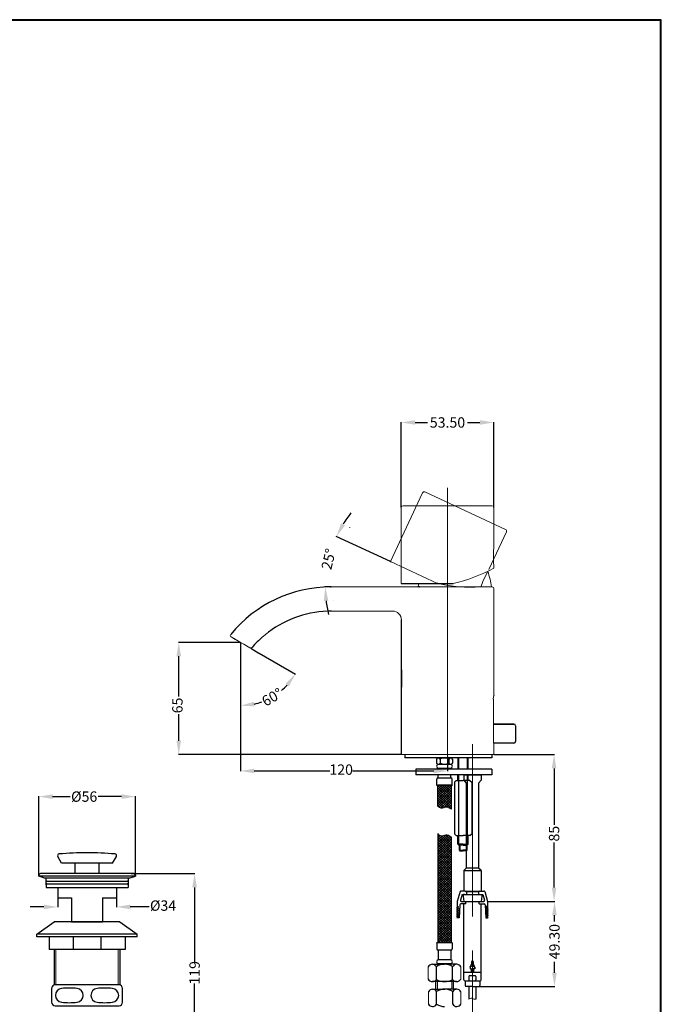
# Model space of a CAD drawing. Units: inches. Extents: x 540 to 2967, y -298 to 563.
# Drawn here: x 2595 to 2967, y -7 to 563 of the extents above; entities that cross this region are included whole.
import ezdxf
from ezdxf.lldxf.tags import DXFTag

# ---------------------------------------------------------------- set-up
doc = ezdxf.new("R2010")
doc.units = ezdxf.units.IN
doc.header["$MEASUREMENT"] = 0
for name, color, linetype, lineweight in [('AM_5', 4, 'Continuous', 13), ('AM_7', 4, 'AM_ISO08W050', 13), ('AM_8', 6, 'Continuous', 13)]:
    doc.layers.add(name, color=color, linetype=linetype, lineweight=lineweight)
doc.layers.add('簽名', color=1, linetype='Continuous')
tags = doc.linetypes.add('AM_ISO08W050', pattern=[18, 12, -1.5, 3, -1.5]).pattern_tags.tags
tags[10:11] = [DXFTag(74, 4), DXFTag(75, 0), DXFTag(340, '0'), DXFTag(46, 1.0), DXFTag(50, 0.0), DXFTag(44, 0.0), DXFTag(45, 0.0)]
tags[8:9] = [DXFTag(74, 4), DXFTag(75, 0), DXFTag(340, '0'), DXFTag(46, 1.0), DXFTag(50, 0.0), DXFTag(44, 0.0), DXFTag(45, 0.0)]
tags[6:7] = [DXFTag(74, 4), DXFTag(75, 0), DXFTag(340, '0'), DXFTag(46, 1.0), DXFTag(50, 0.0), DXFTag(44, 0.0), DXFTag(45, 0.0)]
tags[4:5] = [DXFTag(74, 4), DXFTag(75, 0), DXFTag(340, '0'), DXFTag(46, 1.0), DXFTag(50, 0.0), DXFTag(44, 0.0), DXFTag(45, 0.0)]
tags = doc.linetypes.add('CENTER', pattern=[2, 1.25, -0.25, 0.25, -0.25]).pattern_tags.tags
tags[10:11] = [DXFTag(74, 4), DXFTag(75, 0), DXFTag(340, '0'), DXFTag(46, 1.0), DXFTag(50, 0.0), DXFTag(44, 0.0), DXFTag(45, 0.0)]
tags[8:9] = [DXFTag(74, 4), DXFTag(75, 0), DXFTag(340, '0'), DXFTag(46, 1.0), DXFTag(50, 0.0), DXFTag(44, 0.0), DXFTag(45, 0.0)]
tags[6:7] = [DXFTag(74, 4), DXFTag(75, 0), DXFTag(340, '0'), DXFTag(46, 1.0), DXFTag(50, 0.0), DXFTag(44, 0.0), DXFTag(45, 0.0)]
tags[4:5] = [DXFTag(74, 4), DXFTag(75, 0), DXFTag(340, '0'), DXFTag(46, 1.0), DXFTag(50, 0.0), DXFTag(44, 0.0), DXFTag(45, 0.0)]
tags = doc.linetypes.add('PHANTOM2', pattern=[1.25, 0.625, -0.125, 0.125, -0.125, 0.125, -0.125]).pattern_tags.tags
tags[14:15] = [DXFTag(74, 4), DXFTag(75, 0), DXFTag(340, '0'), DXFTag(46, 1.0), DXFTag(50, 0.0), DXFTag(44, 0.0), DXFTag(45, 0.0)]
tags[12:13] = [DXFTag(74, 4), DXFTag(75, 0), DXFTag(340, '0'), DXFTag(46, 1.0), DXFTag(50, 0.0), DXFTag(44, 0.0), DXFTag(45, 0.0)]
tags[10:11] = [DXFTag(74, 4), DXFTag(75, 0), DXFTag(340, '0'), DXFTag(46, 1.0), DXFTag(50, 0.0), DXFTag(44, 0.0), DXFTag(45, 0.0)]
tags[8:9] = [DXFTag(74, 4), DXFTag(75, 0), DXFTag(340, '0'), DXFTag(46, 1.0), DXFTag(50, 0.0), DXFTag(44, 0.0), DXFTag(45, 0.0)]
tags[6:7] = [DXFTag(74, 4), DXFTag(75, 0), DXFTag(340, '0'), DXFTag(46, 1.0), DXFTag(50, 0.0), DXFTag(44, 0.0), DXFTag(45, 0.0)]
tags[4:5] = [DXFTag(74, 4), DXFTag(75, 0), DXFTag(340, '0'), DXFTag(46, 1.0), DXFTag(50, 0.0), DXFTag(44, 0.0), DXFTag(45, 0.0)]
doc.dimstyles.get("Standard").update_dxf_attribs({"dimtxt": 6, "dimasz": 8, "dimexe": 0.18, "dimexo": 0.0625, "dimgap": 0.09, "dimtad": 0, "dimzin": 0, "dimdsep": 46, "dimtxsty": 'Standard', "dimcen": 0.09, "dimclrt": 1, "dimadec": 0, "dimazin": 0, "dimtfac": 1, "dimtdec": 4, "dimtofl": 0, "dimtmove": 0, "dimatfit": 0, "dimfxl": 0, "dimtolj": 1, "dimtzin": 0, "dimarcsym": 0})

# ---------------------------------------------------------------- blocks, each defined once
blk = doc.blocks.new('*D59')
at = {"layer": 'DEFPOINTS', "linetype": 'ByBlock'}
for p in [(2816.14, 280.84), (2869.64, 280.84)]:
    blk.add_point(p, dxfattribs=at)
at = {"layer": '簽名', "color": 0, "linetype": 'ByBlock', "lineweight": -2}
for p, q in [((2816.14, 280.9), (2816.14, 330.24)), ((2824.14, 330.06), (2831.3, 330.06)), ((2854.48, 330.06), (2861.64, 330.06)), ((2869.64, 280.9), (2869.64, 330.24))]:
    blk.add_line(p, q, dxfattribs=at)
at = {"layer": '簽名', "color": 0, "linetype": 'ByBlock'}
for points in [[(2816.14, 330.06), (2824.14, 328.73), (2824.14, 331.39)], [(2869.64, 330.06), (2861.64, 328.73), (2861.64, 331.39)]]:
    blk.add_solid(points, dxfattribs=at)
at = {"layer": '簽名', "color": 1, "linetype": 'ByBlock', "insert": (2842.89, 330.06), "char_height": 6, "attachment_point": 5}
blk.add_mtext('\\A1;53.50', dxfattribs=at)
blk = doc.blocks.new('*D62')
at = {"layer": 'DEFPOINTS', "linetype": 'ByBlock'}
for p in [(2866.08, 52.83), (2861.08, 3.53)]:
    blk.add_point(p, dxfattribs=at)
at = {"layer": '簽名', "color": 0, "linetype": 'ByBlock', "lineweight": -2}
for p, q in [((2866.15, 52.83), (2904.99, 52.83)), ((2904.81, 41.09), (2904.81, 44.83)), ((2904.81, 11.53), (2904.81, 17.91)), ((2861.15, 3.53), (2904.99, 3.53))]:
    blk.add_line(p, q, dxfattribs=at)
at = {"layer": '簽名', "color": 0, "linetype": 'ByBlock'}
for points in [[(2904.81, 52.83), (2906.14, 44.83), (2903.47, 44.83)], [(2904.81, 3.53), (2906.14, 11.53), (2903.47, 11.53)]]:
    blk.add_solid(points, dxfattribs=at)
at = {"layer": '簽名', "color": 1, "linetype": 'ByBlock', "insert": (2904.81, 29.5), "char_height": 6, "attachment_point": 5, "rotation": 90}
blk.add_mtext('\\A1;49.30', dxfattribs=at)
blk = doc.blocks.new('*D65')
at = {"layer": 'DEFPOINTS', "linetype": 'ByBlock'}
for p in [(2723.09, 202.34), (2723.09, 196.26), (2729, 199.34), (2733.77, 196.59)]:
    blk.add_point(p, dxfattribs=at)
at = {"layer": '簽名', "color": 0, "linetype": 'ByBlock', "lineweight": -2}
for p, q in [((2723.09, 196.2), (2723.09, 165.96)), ((2733.82, 196.55), (2754.95, 184.36))]:
    blk.add_line(p, q, dxfattribs=at)
for start, end in [(310.371, 317.4536), (282.5464, 289.629)]:
    blk.add_arc((2723.09, 202.75), 36.61, start, end, dxfattribs=at)
at = {"layer": '簽名', "color": 0, "linetype": 'ByBlock'}
for points in [[(2754.79, 184.45), (2751.14, 177.21), (2748.99, 178.79)], [(2723.09, 166.14), (2730.9, 168.34), (2731.19, 165.69)]]:
    blk.add_solid(points, dxfattribs=at)
at = {"layer": '簽名', "color": 1, "linetype": 'ByBlock', "insert": (2741.39, 171.05), "char_height": 6, "attachment_point": 5, "rotation": 30}
blk.add_mtext('\\A1;60%%d', dxfattribs=at)
blk = doc.blocks.new('*D66')
at = {"layer": 'DEFPOINTS', "linetype": 'ByBlock'}
for p in [(2723.09, 202.75), (2816.24, 137.84)]:
    blk.add_point(p, dxfattribs=at)
at = {"layer": '簽名', "color": 0, "linetype": 'ByBlock', "lineweight": -2}
for p, q in [((2723.03, 202.75), (2687.17, 202.75)), ((2687.35, 171.33), (2687.35, 194.75)), ((2687.35, 145.84), (2687.35, 161.15)), ((2816.18, 137.84), (2687.17, 137.84))]:
    blk.add_line(p, q, dxfattribs=at)
at = {"layer": '簽名', "color": 0, "linetype": 'ByBlock'}
for points in [[(2687.35, 202.75), (2688.69, 194.75), (2686.02, 194.75)], [(2687.35, 137.84), (2688.69, 145.84), (2686.02, 145.84)]]:
    blk.add_solid(points, dxfattribs=at)
at = {"layer": '簽名', "color": 1, "linetype": 'ByBlock', "insert": (2687.35, 166.24), "char_height": 6, "attachment_point": 5, "rotation": 90}
blk.add_mtext('65', dxfattribs=at)
blk = doc.blocks.new('*D67')
at = {"layer": 'DEFPOINTS', "linetype": 'ByBlock'}
for p in [(2723.09, 202.75), (2842.89, 136.68)]:
    blk.add_point(p, dxfattribs=at)
at = {"layer": '簽名', "color": 0, "linetype": 'ByBlock', "lineweight": -2}
for p, q in [((2723.09, 202.69), (2723.09, 128.14)), ((2842.89, 136.61), (2842.89, 128.14)), ((2731.09, 128.32), (2774.76, 128.32)), ((2787.94, 128.32), (2834.89, 128.32))]:
    blk.add_line(p, q, dxfattribs=at)
at = {"layer": '簽名', "color": 0, "linetype": 'ByBlock'}
for points in [[(2723.09, 128.32), (2731.09, 126.99), (2731.09, 129.65)], [(2842.89, 128.32), (2834.89, 126.99), (2834.89, 129.65)]]:
    blk.add_solid(points, dxfattribs=at)
at = {"layer": '簽名', "color": 1, "linetype": 'ByBlock', "insert": (2781.35, 128.32), "char_height": 6, "attachment_point": 5}
blk.add_mtext('120', dxfattribs=at)
blk = doc.blocks.new('*D80')
at = {"layer": 'DEFPOINTS', "linetype": 'ByBlock'}
for p in [(2617.3, 54.93), (2651.3, 54.93)]:
    blk.add_point(p, dxfattribs=at)
at = {"layer": '簽名', "color": 0, "linetype": 'ByBlock', "lineweight": -2}
for p, q in [((2617.3, 54.87), (2617.3, 49.43)), ((2651.3, 54.87), (2651.3, 49.43)), ((2609.3, 49.61), (2601.3, 49.61)), ((2670.18, 49.61), (2659.3, 49.61))]:
    blk.add_line(p, q, dxfattribs=at)
at = {"layer": '簽名', "color": 0, "linetype": 'ByBlock'}
for points in [[(2617.3, 49.61), (2609.3, 48.28), (2609.3, 50.94)], [(2651.3, 49.61), (2659.3, 48.28), (2659.3, 50.94)]]:
    blk.add_solid(points, dxfattribs=at)
at = {"layer": '簽名', "color": 1, "linetype": 'ByBlock', "insert": (2678.27, 49.61), "char_height": 6, "attachment_point": 5}
blk.add_mtext('%%c34', dxfattribs=at)
blk = doc.blocks.new('*D89')
at = {"layer": 'DEFPOINTS', "color": 0, "ltscale": 10}
for p in [(2606.3, 113.48), (2606.3, 67.43), (2662.3, 67.43)]:
    blk.add_point(p, dxfattribs=at)
at = {"layer": '簽名', "color": 0, "lineweight": -2, "ltscale": 10}
for p, q in [((2606.3, 67.49), (2606.3, 113.66)), ((2614.3, 113.48), (2624.53, 113.48)), ((2654.3, 113.48), (2640.71, 113.48)), ((2662.3, 67.49), (2662.3, 113.66))]:
    blk.add_line(p, q, dxfattribs=at)
at = {"layer": '簽名', "color": 0, "ltscale": 10}
for points in [[(2614.3, 114.82), (2614.3, 112.15), (2606.3, 113.48)], [(2654.3, 114.82), (2654.3, 112.15), (2662.3, 113.48)]]:
    blk.add_solid(points, dxfattribs=at)
at = {"layer": '簽名', "color": 1, "ltscale": 10, "insert": (2632.62, 113.48), "char_height": 6, "attachment_point": 5}
blk.add_mtext('\\A1;%%C56', dxfattribs=at)
blk = doc.blocks.new('*D92')
at = {"layer": 'DEFPOINTS', "color": 0, "ltscale": 10}
for p in [(2659.67, 68.93), (2696.53, 68.93), (2659.67, -50.07)]:
    blk.add_point(p, dxfattribs=at)
at = {"layer": '簽名', "color": 0, "lineweight": -2, "ltscale": 10}
for p, q in [((2659.73, 68.93), (2696.71, 68.93)), ((2696.53, 60.93), (2696.53, 17.54)), ((2696.53, -42.07), (2696.53, 5.36)), ((2659.73, -50.07), (2696.71, -50.07))]:
    blk.add_line(p, q, dxfattribs=at)
at = {"layer": '簽名', "color": 0, "ltscale": 10}
for points in [[(2695.19, 60.93), (2697.86, 60.93), (2696.53, 68.93)], [(2695.19, -42.07), (2697.86, -42.07), (2696.53, -50.07)]]:
    blk.add_solid(points, dxfattribs=at)
at = {"layer": '簽名', "color": 1, "ltscale": 10, "insert": (2696.53, 11.45), "char_height": 6, "attachment_point": 5, "rotation": 90}
blk.add_mtext('\\A1;119', dxfattribs=at)
blk = doc.blocks.new('*D93')
at = {"layer": 'DEFPOINTS', "color": 0, "ltscale": 10}
for p in [(2809.91, 249.48), (2772.89, 244.86), (2775.41, 234.84), (2826.54, 234.84), (2837.1, 236.8)]:
    blk.add_point(p, dxfattribs=at)
at = {"layer": '簽名', "color": 0, "lineweight": -2, "ltscale": 10}
for p, q in [((2809.85, 249.51), (2778.47, 264.14)), ((2775.35, 234.84), (2771.98, 234.84))]:
    blk.add_line(p, q, dxfattribs=at)
for start, end in [(141.7378, 148.3689), (186.6311, 193.2622)]:
    blk.add_arc((2841.32, 234.84), 69.16, start, end, dxfattribs=at)
at = {"layer": '簽名', "color": 0, "ltscale": 10}
for points in [[(2783.6, 270.48), (2781.26, 271.74), (2778.64, 264.06)], [(2771.29, 226.77), (2773.95, 226.93), (2772.16, 234.84)]]:
    blk.add_solid(points, dxfattribs=at)
at = {"layer": '簽名', "color": 1, "ltscale": 10, "insert": (2774.06, 250.96), "char_height": 6, "attachment_point": 5, "rotation": 76.5221}
blk.add_mtext('\\A1;25°', dxfattribs=at)
blk = doc.blocks.new('*D94')
at = {"layer": 'DEFPOINTS', "color": 0, "ltscale": 10}
for p in [(2869.74, 137.84), (2866.15, 52.83), (2904.59, 52.83)]:
    blk.add_point(p, dxfattribs=at)
at = {"layer": '簽名', "color": 0, "lineweight": -2, "ltscale": 10}
for p, q in [((2869.81, 137.84), (2904.77, 137.84)), ((2904.59, 129.84), (2904.59, 97.11)), ((2904.59, 60.83), (2904.59, 86.93)), ((2866.21, 52.83), (2904.77, 52.83))]:
    blk.add_line(p, q, dxfattribs=at)
at = {"layer": '簽名', "color": 0, "ltscale": 10}
for points in [[(2903.26, 129.84), (2905.92, 129.84), (2904.59, 137.84)], [(2903.26, 60.83), (2905.92, 60.83), (2904.59, 52.83)]]:
    blk.add_solid(points, dxfattribs=at)
at = {"layer": '簽名', "color": 1, "ltscale": 10, "insert": (2904.59, 92.02), "char_height": 6, "attachment_point": 5, "rotation": 90}
blk.add_mtext('\\A1;85', dxfattribs=at)

msp = doc.modelspace()

# ---------------------------------------------------------------- hatches: boundary and pattern name
at = {"layer": 'AM_8'}
h = msp.add_hatch(dxfattribs=at)
h.set_pattern_fill('ANSI37', color=256, scale=8, style=0)
edge = h.paths.add_edge_path()
edge.add_line((2845.073, 106.148), (2845.073, 120.121))
edge.add_line((2845.073, 120.121), (2837.216, 120.121))
edge.add_line((2837.216, 120.121), (2837.216, 108.027))
edge.add_spline(control_points=[(2837.216, 108.027), (2837.896, 107.423), (2839.294, 106.181), (2842.189, 108.003), (2844.028, 106.82), (2845.073, 106.148)], knot_values=[0, 0, 0, 0, 2.4640802, 5.0688114, 8.4974009, 8.4974009, 8.4974009, 8.4974009], weights=[1, 1, 1, 1, 1, 1], degree=3, periodic=0)
edge = h.paths.add_edge_path()
edge.add_line((2845.073, 28.766), (2845.073, 90.154))
edge.add_spline(control_points=[(2845.073, 90.154), (2844.028, 90.826), (2842.189, 92.009), (2839.294, 90.186), (2837.896, 91.429), (2837.216, 92.033)], knot_values=[0, 0, 0, 0, 3.4285895, 6.0333207, 8.4974009, 8.4974009, 8.4974009, 8.4974009], weights=[1, 1, 1, 1, 1, 1], degree=3, periodic=0)
edge.add_line((2837.216, 92.033), (2837.216, 28.766))
edge.add_line((2837.216, 28.766), (2845.073, 28.766))

# ---------------------------------------------------------------- linework, layer by layer
at = {"linetype": 'Continuous', "lineweight": 15}
for p, q in [((2816.145, 236.836), (2816.145, 280.836)), ((2868.645, 281.836), (2817.145, 281.836)), ((2869.645, 280.836), (2869.645, 256.836)), ((2869.445, 249.008), (2869.445, 255.658)), ((2869.645, 247.836), (2869.645, 245.623)), ((2826.545, 234.836), (2775.412, 234.836)), ((2829.645, 234.836), (2825.895, 234.836)), ((2831.145, 234.836), (2829.645, 234.836)), ((2864.645, 234.836), (2831.145, 234.836)), ((2868.395, 234.836), (2864.645, 234.836)), ((2868.745, 234.836), (2867.745, 234.836)), ((2869.745, 233.836), (2869.745, 171.786)), ((2775.813, 220.836), (2811.245, 220.836)), ((2737.518, 207.317), (2737.306, 207.143)), ((2738.249, 207.896), (2737.518, 207.317)), ((2869.42, 169.788), (2869.42, 144.435)), ((2869.745, 143.786), (2869.745, 137.836)), ((2821.244, 137.836), (2816.245, 137.836)), ((2821.244, 137.836), (2822.012, 137.836)), ((2822.012, 137.836), (2825.008, 137.836)), ((2825.008, 137.836), (2844.895, 137.836)), ((2844.895, 137.836), (2848.378, 137.836)), ((2848.378, 137.836), (2849.146, 137.836)), ((2861.103, 137.836), (2849.146, 137.836)), ((2869.745, 137.836), (2861.103, 137.836))]:
    msp.add_line(p, q, dxfattribs=at)
for p, q in [((2816.145, 236.836), (2846.145, 236.836)), ((2837.502, 135.836), (2844.788, 135.836)), ((2852.306, 126.086), (2862.306, 126.086)), ((2868.543, 126.086), (2858.543, 126.086)), ((2837.216, 108.027), (2837.216, 120.121)), ((2619.547, 74.928), (2617.326, 78.776)), ((2649.047, 74.928), (2619.547, 74.928)), ((2641.297, 74.928), (2627.297, 74.928)), ((2627.297, 74.928), (2627.297, 68.928)), ((2641.297, 68.928), (2641.297, 74.928)), ((2649.047, 74.928), (2651.268, 78.776)), ((2661.297, 68.928), (2607.297, 68.928)), ((2852.306, 70.707), (2862.306, 70.707)), ((2860.877, 71.981), (2853.734, 71.981)), ((2606.297, 67.928), (2606.297, 67.428)), ((2662.297, 67.428), (2606.297, 67.428)), ((2609.297, 66.428), (2606.297, 67.428)), ((2609.297, 66.428), (2659.297, 66.428)), ((2610.547, 62.428), (2610.547, 66.428)), ((2611.047, 64.428), (2657.547, 64.428)), ((2611.047, 62.928), (2657.547, 62.928)), ((2658.047, 66.428), (2658.047, 64.928)), ((2658.047, 64.928), (2658.047, 60.928)), ((2659.297, 66.428), (2662.297, 67.428)), ((2662.297, 67.928), (2662.297, 67.428)), ((2610.547, 62.428), (2610.547, 60.928)), ((2610.547, 60.928), (2658.047, 60.928)), ((2617.297, 60.928), (2617.297, 54.928)), ((2651.297, 60.928), (2651.297, 54.928)), ((2853.091, 58.831), (2861.577, 58.831)), ((2860.834, 58.306), (2853.834, 58.306)), ((2617.297, 54.928), (2625.297, 54.928)), ((2625.297, 54.928), (2625.297, 40.928)), ((2643.297, 54.928), (2643.297, 40.928)), ((2643.297, 54.928), (2651.297, 54.928)), ((2853.834, 56.831), (2860.834, 56.831)), ((2605.297, 33.928), (2615.297, 40.928)), ((2653.297, 40.928), (2615.297, 40.928)), ((2625.297, 40.928), (2643.297, 40.928)), ((2653.297, 40.928), (2663.297, 33.928)), ((2663.297, 33.928), (2605.297, 33.928)), ((2605.297, 32.328), (2605.297, 33.928)), ((2663.297, 32.328), (2605.297, 32.328)), ((2612.297, 32.328), (2612.297, 24.928)), ((2626.297, 32.328), (2626.297, 24.928)), ((2642.297, 32.328), (2642.297, 24.928)), ((2656.297, 32.328), (2656.297, 24.928)), ((2663.297, 32.328), (2663.297, 33.928)), ((2845.073, 28.766), (2837.216, 28.766)), ((2656.297, 24.928), (2612.297, 24.928)), ((2615.297, 24.928), (2615.297, 4.365)), ((2653.297, 24.928), (2653.297, 4.365)), ((2855.306, 3.531), (2855.306, -3.867)), ((2859.362, 3.531), (2859.362, -3.867))]:
    msp.add_line(p, q)
at = {"ltscale": 4}
for p, q in [((2816.245, 137.836), (2816.245, 215.836)), ((2818.149, 137.836), (2818.149, 135.836)), ((2868.645, 137.836), (2868.645, 135.836)), ((2844.895, 135.836), (2818.149, 135.836)), ((2851.145, 135.836), (2844.895, 135.836)), ((2868.645, 135.836), (2851.145, 135.836)), ((2844.895, 129.286), (2824.548, 129.286)), ((2824.548, 129.286), (2824.548, 126.086)), ((2844.895, 126.086), (2824.548, 126.086)), ((2859.716, 129.286), (2844.895, 129.286)), ((2859.716, 126.086), (2844.895, 126.086)), ((2852.306, 126.086), (2852.302, 123.043)), ((2868.543, 129.286), (2859.716, 129.286)), ((2868.543, 126.086), (2859.716, 126.086)), ((2862.306, 126.086), (2862.309, 123.043)), ((2868.543, 129.286), (2868.543, 126.086)), ((2852.302, 123.043), (2853.734, 121.213)), ((2862.309, 123.043), (2860.877, 121.213)), ((2852.306, 70.707), (2853.734, 71.981)), ((2862.306, 70.707), (2860.877, 71.981))]:
    msp.add_line(p, q, dxfattribs=at)
at = {"linetype": 'Continuous'}
for p, q in [((2816.246, 186.836), (2816.246, 176.836)), ((2850.229, 58.471), (2848.584, 52.831)), ((2853.091, 58.831), (2850.709, 58.831)), ((2851.834, 58.831), (2851.635, 58.831)), ((2853.091, 58.831), (2853.834, 58.306)), ((2853.834, 58.306), (2853.834, 56.831)), ((2861.577, 58.831), (2860.834, 58.306)), ((2860.834, 58.306), (2860.834, 56.831)), ((2861.577, 58.831), (2863.959, 58.831)), ((2862.834, 58.831), (2863.033, 58.831)), ((2864.439, 58.471), (2866.084, 52.831)), ((2848.584, 52.831), (2848.584, 49.831)), ((2851.313, 56.831), (2850.333, 53.471)), ((2851.451, 51.331), (2850.554, 51.331)), ((2850.813, 52.831), (2855.906, 52.831)), ((2851.313, 56.831), (2853.834, 56.831)), ((2853.421, 51.331), (2851.451, 51.331)), ((2851.734, 56.831), (2852.834, 56.831)), ((2852.334, 7.331), (2852.334, 51.331)), ((2853.421, 51.331), (2853.421, 52.831)), ((2855.906, 52.831), (2863.855, 52.831)), ((2860.584, 52.831), (2862.434, 52.831)), ((2860.834, 56.831), (2863.355, 56.831)), ((2861.247, 51.331), (2861.247, 52.831)), ((2861.247, 51.331), (2864.114, 51.331)), ((2861.834, 56.831), (2862.934, 56.831)), ((2862.334, 7.331), (2862.334, 51.331)), ((2863.355, 56.831), (2864.335, 53.471)), ((2866.084, 52.831), (2866.084, 49.831)), ((2848.584, 49.831), (2849.315, 49.831)), ((2848.584, 49.331), (2849.315, 49.331)), ((2848.584, 48.831), (2848.584, 49.331)), ((2848.584, 48.831), (2849.315, 48.831)), ((2848.584, 48.331), (2849.315, 48.331)), ((2848.584, 47.831), (2848.584, 48.331)), ((2848.584, 47.831), (2849.315, 47.831)), ((2848.584, 46.831), (2848.584, 47.331)), ((2848.584, 47.331), (2849.315, 47.331)), ((2848.584, 46.831), (2849.315, 46.831)), ((2848.584, 46.331), (2849.315, 46.331)), ((2848.584, 45.831), (2848.584, 46.331)), ((2848.584, 45.831), (2849.315, 45.831)), ((2850.055, 50.862), (2849.584, 43.331)), ((2864.613, 50.862), (2865.084, 43.331)), ((2866.084, 49.831), (2865.354, 49.831)), ((2866.084, 49.331), (2865.354, 49.331)), ((2866.084, 48.831), (2865.354, 48.831)), ((2866.084, 48.331), (2865.354, 48.331)), ((2866.084, 47.831), (2865.354, 47.831)), ((2866.084, 47.331), (2865.354, 47.331)), ((2866.084, 46.831), (2865.354, 46.831)), ((2866.084, 46.331), (2865.354, 46.331)), ((2866.084, 45.831), (2865.354, 45.831)), ((2866.084, 48.831), (2866.084, 49.331)), ((2866.084, 47.831), (2866.084, 48.331)), ((2866.084, 46.831), (2866.084, 47.331)), ((2866.084, 45.831), (2866.084, 46.331)), ((2848.584, 45.331), (2849.315, 45.331)), ((2848.584, 44.831), (2848.584, 45.331)), ((2848.584, 44.831), (2849.315, 44.831)), ((2848.584, 43.831), (2848.584, 44.331)), ((2848.584, 44.331), (2849.315, 44.331)), ((2848.584, 43.831), (2849.315, 43.831)), ((2849.584, 43.331), (2848.584, 43.331)), ((2865.084, 43.331), (2866.084, 43.331)), ((2866.084, 45.331), (2865.354, 45.331)), ((2866.084, 44.831), (2865.354, 44.831)), ((2866.084, 44.331), (2865.354, 44.331)), ((2866.084, 43.831), (2865.354, 43.831)), ((2866.084, 44.831), (2866.084, 45.331)), ((2866.084, 43.831), (2866.084, 44.331)), ((2856.834, 17.831), (2856.834, 16.464)), ((2857.834, 17.831), (2857.834, 16.464)), ((2852.334, 11.831), (2862.334, 11.831)), ((2855.984, 14.858), (2856.767, 16.214)), ((2855.984, 14.858), (2855.984, 13.769)), ((2855.984, 13.769), (2856.734, 13.901)), ((2856.084, 14.831), (2856.834, 16.13)), ((2856.084, 14.831), (2856.084, 13.831)), ((2856.084, 14.831), (2856.084, 13.831)), ((2856.084, 13.831), (2856.834, 13.963)), ((2856.734, 12.231), (2856.334, 11.831)), ((2856.734, 13.901), (2856.734, 12.231)), ((2856.834, 16.331), (2856.834, 16.13)), ((2856.834, 15.331), (2857.834, 15.331)), ((2856.834, 11.831), (2856.834, 13.963)), ((2857.834, 16.331), (2857.834, 16.13)), ((2858.584, 14.831), (2857.834, 16.13)), ((2858.584, 13.831), (2857.834, 13.963)), ((2857.834, 13.963), (2857.834, 12.331)), ((2858.684, 13.769), (2857.834, 13.919)), ((2857.834, 13.919), (2857.834, 11.831)), ((2858.684, 14.858), (2857.901, 16.214)), ((2857.934, 13.901), (2857.934, 12.231)), ((2857.934, 12.231), (2858.334, 11.831)), ((2858.584, 14.831), (2858.584, 13.831)), ((2858.584, 14.831), (2858.584, 13.787)), ((2858.684, 14.831), (2858.684, 13.787)), ((2852.834, 6.831), (2861.834, 6.831)), ((2853.084, 6.831), (2853.084, 4.031)), ((2855.336, 9.331), (2855.336, 7.331)), ((2855.836, 9.831), (2858.832, 9.831)), ((2859.332, 9.331), (2859.332, 7.331)), ((2861.584, 6.831), (2861.584, 4.031)), ((2857.334, 3.531), (2853.584, 3.531)), ((2857.334, 3.531), (2861.084, 3.531))]:
    msp.add_line(p, q, dxfattribs=at)
at = {"linetype": 'Continuous', "ltscale": 4}
for p, q in [((2869.42, 155.435), (2881.327, 155.435)), ((2881.327, 155.435), (2869.42, 155.435)), ((2882.327, 154.435), (2882.327, 145.435)), ((2882.327, 154.435), (2882.327, 145.435)), ((2881.327, 144.435), (2869.42, 144.435)), ((2881.327, 144.435), (2869.42, 144.435)), ((2853.734, 121.213), (2853.734, 71.981)), ((2860.877, 121.213), (2860.877, 71.981)), ((2852.306, 70.707), (2852.306, 58.836)), ((2862.306, 70.707), (2862.306, 58.836)), ((2852.176, 56.831), (2851.875, 56.529)), ((2851.875, 56.529), (2851.875, 55.825)), ((2851.875, 55.825), (2852.274, 52.831)), ((2852.78, 56.831), (2852.176, 56.831)), ((2861.831, 56.831), (2862.435, 56.831)), ((2862.736, 55.825), (2862.337, 52.831)), ((2862.435, 56.831), (2862.736, 56.529)), ((2862.736, 56.529), (2862.736, 55.825))]:
    msp.add_line(p, q, dxfattribs=at)
at = {"linetype": 'ByBlock', "ltscale": 4}
for p, q in [((2836.502, 135.217), (2836.502, 132.883)), ((2837.502, 132.264), (2844.788, 132.264)), ((2837.573, 135.836), (2841.145, 135.836)), ((2837.573, 132.264), (2838.288, 132.264)), ((2838.645, 135.217), (2838.645, 132.883)), ((2844.716, 135.836), (2841.145, 135.836)), ((2843.645, 135.217), (2843.645, 132.883)), ((2845.788, 135.217), (2845.788, 132.883)), ((2837.502, 129.979), (2844.788, 129.979)), ((2837.502, 129.286), (2837.502, 129.979)), ((2837.502, 124.264), (2837.502, 126.086)), ((2844.788, 129.286), (2844.788, 129.979)), ((2844.788, 124.264), (2844.788, 126.086)), ((2836.645, 120.193), (2836.573, 120.121)), ((2836.573, 120.121), (2845.716, 120.121)), ((2836.645, 120.193), (2836.645, 123.55)), ((2845.073, 120.121), (2837.216, 120.121)), ((2844.966, 120.121), (2837.323, 120.121)), ((2844.966, 120.121), (2837.323, 120.121)), ((2837.359, 124.264), (2844.931, 124.264)), ((2845.073, 120.121), (2845.073, 106.148)), ((2845.645, 120.193), (2845.645, 123.55)), ((2845.645, 120.193), (2845.716, 120.121)), ((2837.216, 92.033), (2837.216, 28.766)), ((2845.073, 90.154), (2845.073, 28.766)), ((2845.716, 28.766), (2836.573, 28.766)), ((2836.645, 28.695), (2836.573, 28.766)), ((2836.645, 28.695), (2836.645, 25.338)), ((2845.073, 28.766), (2837.216, 28.766)), ((2844.966, 28.766), (2837.323, 28.766)), ((2845.645, 28.695), (2845.716, 28.766)), ((2845.645, 28.695), (2845.645, 25.338)), ((2844.931, 24.623), (2837.359, 24.623)), ((2837.502, 24.623), (2837.502, 18.909)), ((2844.788, 24.623), (2844.788, 18.909)), ((2844.788, 18.909), (2837.502, 18.909)), ((2834.171, 16.389), (2841.224, 16.389)), ((2836.444, 7.646), (2836.444, 15.008)), ((2837.395, 16.623), (2837.859, 16.623)), ((2837.395, 16.623), (2837.395, 16.389)), ((2837.395, 16.623), (2841.145, 16.623)), ((2844.788, 16.623), (2837.502, 16.623)), ((2848.119, 16.389), (2841.066, 16.389)), ((2844.895, 16.623), (2841.145, 16.623)), ((2844.895, 16.623), (2844.895, 16.389)), ((2845.846, 7.646), (2845.846, 15.008)), ((2848.197, 6.388), (2834.065, 6.388)), ((2836.063, 1.983), (2836.063, 6.388)), ((2846.409, 1.983), (2846.409, 6.388)), ((2834.263, 1.982), (2841.315, 1.982)), ((2836.535, -6.761), (2836.535, 0.6)), ((2848.21, 1.982), (2841.157, 1.982)), ((2845.938, -6.761), (2845.938, 0.6))]:
    msp.add_line(p, q, dxfattribs=at)
at = {"color": 2}
for p, q in [((2848.895, 135.836), (2848.895, 129.286)), ((2848.895, 126.086), (2848.895, 122.958)), ((2846.889, 121.89), (2846.889, 91.89)), ((2856.889, 121.89), (2856.889, 91.89)), ((2847.889, 90.89), (2846.889, 91.89)), ((2855.889, 90.89), (2856.889, 91.89)), ((2848.895, 86.013), (2849.377, 85.531)), ((2849.377, 85.531), (2851.889, 85.531)), ((2854.401, 85.531), (2851.889, 85.531)), ((2854.883, 86.013), (2854.401, 85.531))]:
    msp.add_line(p, q, dxfattribs=at)
at = {"color": 2, "ltscale": 4}
for p, q in [((2849.377, 129.286), (2849.377, 135.836)), ((2854.401, 129.286), (2854.401, 135.836)), ((2849.377, 90.89), (2849.377, 126.086)), ((2854.401, 90.89), (2854.401, 126.086)), ((2847.889, 122.89), (2846.889, 121.89)), ((2847.889, 122.89), (2851.889, 122.89)), ((2855.889, 122.89), (2851.889, 122.89)), ((2855.889, 122.89), (2856.889, 121.89)), ((2847.889, 90.89), (2851.889, 90.89)), ((2849.377, 85.531), (2849.377, 90.89)), ((2855.889, 90.89), (2851.889, 90.89)), ((2854.401, 85.531), (2854.401, 90.89))]:
    msp.add_line(p, q, dxfattribs=at)
at = {"color": 2, "ltscale": 10}
for p, q in [((2854.883, 129.286), (2854.883, 135.836)), ((2848.895, 122.89), (2848.895, 126.086)), ((2854.883, 122.89), (2854.883, 126.086)), ((2848.895, 86.013), (2848.895, 90.89)), ((2854.883, 86.013), (2854.883, 90.89))]:
    msp.add_line(p, q, dxfattribs=at)
at = {"color": 2, "linetype": 'ByBlock', "ltscale": 4}
for q in [(2848.895, 86.013), (2854.883, 86.013)]:
    msp.add_line((2851.889, 86.013), q, dxfattribs=at)
at = {"color": 2, "lineweight": 40}
for p, q in [((2849.905, 85.531), (2849.905, 82.24)), ((2851.889, 85.531), (2849.905, 85.531)), ((2851.889, 85.531), (2853.873, 85.531)), ((2853.873, 85.531), (2853.873, 82.24)), ((2849.905, 82.24), (2851.889, 82.24)), ((2853.873, 82.24), (2851.889, 82.24))]:
    msp.add_line(p, q, dxfattribs=at)
at = {"color": 0, "ltscale": 4}
msp.add_line((2845.073, 28.766), (2837.216, 28.766), dxfattribs=at)
at = {"lineweight": 30}
msp.add_lwpolyline([(2366.646, -297.788), (2966.634, -297.788), (2966.634, 563.22), (2366.646, 563.22)], close=True, dxfattribs=at)
at = {"color": 0}
msp.add_lwpolyline([(2966.185, -199.105), (2966.185, 562.771), (2367.095, 562.771), (2367.095, -199.105)], close=True, dxfattribs=at)
msp.add_lwpolyline([(2652.797, 4.428), (2615.797, 4.428, 0.4142136), (2613.797, 2.428), (2613.797, -5.572, 0.4142136), (2615.797, -7.572), (2652.797, -7.572, 0.4142136), (2654.797, -5.572), (2654.797, 2.428, 0.4142136)], format="xyb", close=True)
at = {"linetype": 'Continuous', "lineweight": 15}
for centre, radius, start, end in [((2817.145, 280.836), 1, 90, 180), ((2868.645, 280.836), 1, 0, 90), ((2887.534, 253.191), 18.256, 168.48359, 172.23166), ((2824.609, 330.259), 95.873, 282.98098, 298.01715), ((2886.412, 251.299), 17.121, 187.68641, 191.66866), ((2818.828, 227.587), 50.094, 8.31983, 18.97625), ((2875.369, 227.605), 50, 169.36149, 171.68519), ((2868.745, 233.836), 1, 0, 90), ((2811.245, 215.836), 5, 0, 90), ((2718.178, 206.742), 1, 140.66337, 240), ((2775.92, 159.686), 61.183, 126.84559, 131.38993), ((2771.56, 165.699), 53.756, 125.70404, 126.97004), ((2729.004, 200.492), 1, 240, 319.02382), ((2872.809, 170.261), 3.423, 153.55501, 187.94491), ((2872.809, 170.261), 3.423, 153.55501, 187.94491), ((2873.833, 145.776), 4.424, 197.63819, 202.47034)]:
    msp.add_arc(centre, radius, start, end, dxfattribs=at)
at = {"linetype": 'Continuous'}
for centre, radius, start, end in [((2775.412, 159.836), 75, 90, 140.66337), ((2775.813, 159.836), 61, 90, 126.72571), ((2775.813, 159.836), 61, 130.93712, 139.02382), ((2850.709, 58.331), 0.5, 90, 163.7398), ((2863.959, 58.331), 0.5, 16.2602, 90), ((2850.554, 50.831), 0.5, 90, 176.42367), ((2850.813, 53.331), 0.5, 163.7398, 270), ((2863.855, 53.331), 0.5, 270, 16.2602), ((2864.114, 50.831), 0.5, 3.57633, 90), ((2848.584, 49.581), 0.25, 90, 270), ((2848.584, 48.581), 0.25, 90, 270), ((2848.584, 47.581), 0.25, 90, 270), ((2848.584, 46.581), 0.25, 90, 270), ((2848.584, 45.581), 0.25, 90, 270), ((2849.315, 49.581), 0.25, 90, 270), ((2849.315, 48.581), 0.25, 90, 270), ((2849.315, 47.581), 0.25, 90, 270), ((2849.315, 46.581), 0.25, 90, 270), ((2849.315, 45.581), 0.25, 90, 270), ((2865.354, 49.581), 0.25, 270, 90), ((2865.354, 48.581), 0.25, 270, 90), ((2865.354, 47.581), 0.25, 270, 90), ((2865.354, 46.581), 0.25, 270, 90), ((2865.354, 45.581), 0.25, 270, 90), ((2866.084, 49.581), 0.25, 270, 90), ((2866.084, 48.581), 0.25, 270, 90), ((2866.084, 47.581), 0.25, 270, 90), ((2866.084, 46.581), 0.25, 270, 90), ((2866.084, 45.581), 0.25, 270, 90), ((2848.584, 44.581), 0.25, 90, 270), ((2848.584, 43.581), 0.25, 90, 270), ((2849.315, 44.581), 0.25, 90, 270), ((2849.315, 43.581), 0.25, 90, 270), ((2865.354, 44.581), 0.25, 270, 90), ((2865.354, 43.581), 0.25, 270, 90), ((2866.084, 44.581), 0.25, 270, 90), ((2866.084, 43.581), 0.25, 270, 90), ((2857.334, 17.831), 0.5, 0, 180), ((2856.334, 16.464), 0.5, 330, 0), ((2857.334, 16.331), 0.5, 0, 180), ((2858.334, 16.464), 0.5, 180, 210), ((2852.834, 7.331), 0.5, 180, 270), ((2855.836, 9.331), 0.5, 90, 180), ((2855.836, 7.331), 0.5, 180, 270), ((2858.832, 9.331), 0.5, 0, 90), ((2858.832, 7.331), 0.5, 270, 0), ((2861.834, 7.331), 0.5, 270, 0), ((2853.584, 4.031), 0.5, 180, 270), ((2861.084, 4.031), 0.5, 270, 0)]:
    msp.add_arc(centre, radius, start, end, dxfattribs=at)
at = {"linetype": 'Continuous', "ltscale": 4}
for centre, start, end in [((2881.327, 154.435), 0, 90), ((2881.327, 154.435), 0, 90), ((2881.327, 145.435), 270, 0), ((2881.327, 145.435), 270, 0)]:
    msp.add_arc(centre, 1, start, end, dxfattribs=at)
at = {"linetype": 'ByBlock', "ltscale": 4}
for centre, radius, start, end in [((2837.573, 134.598), 1.237, 30, 150), ((2837.573, 133.501), 1.237, 210, 330), ((2837.741, 131.121), 1.168, 101.81228, 258.18772), ((2841.145, 130.475), 5.361, 90, 117.79577), ((2841.145, 137.625), 5.361, 242.20423, 270), ((2841.145, 130.475), 5.361, 62.20423, 90), ((2841.145, 137.625), 5.361, 270, 297.79577), ((2844.716, 134.598), 1.237, 30, 150), ((2844.716, 133.501), 1.237, 210, 330), ((2844.549, 131.121), 1.168, 281.81228, 78.18772), ((2837.359, 123.55), 0.714, 90, 180), ((2844.931, 123.55), 0.714, 0, 90), ((2837.359, 25.338), 0.714, 180, 270), ((2844.931, 25.338), 0.714, 270, 0), ((2837.741, 17.766), 1.168, 101.81228, 258.18772), ((2844.549, 17.766), 1.168, 281.81228, 78.18772), ((2834.118, 13.741), 2.648, 28.56946, 153.84415), ((2840.972, 8.285), 8.106, 88.77869, 123.96367), ((2841.318, 8.285), 8.106, 56.03633, 91.22131), ((2848.172, 13.741), 2.648, 26.15585, 151.43054), ((2834.123, 9.156), 2.768, 210.63668, 326.94972), ((2841.145, 15.799), 9.411, 240.03019, 270), ((2841.145, 15.799), 9.411, 270, 299.96981), ((2848.167, 9.156), 2.768, 213.05028, 329.36332), ((2834.209, -0.666), 2.648, 28.56946, 153.84415), ((2841.063, -6.123), 8.106, 88.77869, 123.96367), ((2841.409, -6.123), 8.106, 56.03633, 91.22131), ((2848.263, -0.666), 2.648, 26.15585, 151.43054), ((2834.215, -5.251), 2.768, 210.63668, 326.94972), ((2841.236, 1.392), 9.411, 240.03019, 270), ((2848.258, -5.251), 2.768, 213.05028, 329.36332)]:
    msp.add_arc(centre, radius, start, end, dxfattribs=at)
for centre, radius, start, end in [((2618.192, 79.276), 1, 95.1621, 210), ((2634.297, -98.998), 180, 84.8379, 95.1621), ((2650.402, 79.276), 1, 330, 84.8379), ((2607.297, 67.928), 1, 90, 180), ((2661.297, 67.928), 1, 0, 90), ((2611.047, 64.928), 0.5, 180, 270), ((2611.047, 62.428), 0.5, 90, 180), ((2657.547, 64.928), 0.5, 270, 0), ((2657.547, 62.428), 0.5, 0, 90), ((2620.022, -1.572), 4.025, 96.37938, 263.62063), ((2624.047, -37.572), 40.249, 83.62063, 96.37937), ((2628.072, -1.572), 4.025, 276.37938, 83.62063), ((2640.522, -1.572), 4.025, 96.37937, 263.62062), ((2644.547, -37.572), 40.249, 83.62063, 96.37937), ((2648.572, -1.572), 4.025, 276.37937, 83.62062), ((2624.047, 34.428), 40.249, 263.62063, 276.37937), ((2644.547, 34.428), 40.249, 263.62063, 276.37937)]:
    msp.add_arc(centre, radius, start, end)
at = {"linetype": 'Continuous', "lineweight": 15}
for centre, start_param, end_param in [((2847.427, 171.935), 6.1559681, 6.2831853), ((2847.427, 143.935), 0, 0.1272172)]:
    msp.add_ellipse(centre, major_axis=(22.5, 0), ratio=0.0524078, start_param=start_param, end_param=end_param, dxfattribs=at)
msp.add_open_spline([(2717.678, 205.876), (2718.797, 205.231), (2718.82, 205.217), (2719.024, 205.1), (2719.331, 204.922), (2719.751, 204.68), (2720.26, 204.386), (2720.843, 204.049), (2721.474, 203.685), (2717.678, 205.876), (2728.504, 199.626)], degree=3, knots=[0, 0, 0, 0, 0.1219877, 0.2459909, 0.3703578, 0.4944447, 0.6192717, 0.7461723, 0.8737387, 1, 1, 1, 1], dxfattribs=at)
at = {"layer": 'AM_5', "linetype": 'CENTER', "ltscale": 10}
for p, q in [((2842.895, 292.304), (2842.895, 136.677)), ((2857.306, 24.325), (2857.306, -42.072))]:
    msp.add_line(p, q, dxfattribs=at)
at = {"layer": 'AM_5', "color": 0, "ltscale": 4}
for p, q in [((2831.741, 14.909), (2831.741, 7.745)), ((2850.548, 14.909), (2850.548, 7.745)), ((2831.833, 0.501), (2831.833, -6.662)), ((2850.64, 0.501), (2850.64, -6.662))]:
    msp.add_line(p, q, dxfattribs=at)
at = {"layer": 'AM_5'}
for points in [[(2845.073, 106.148), (2841.868, 107.365), (2839.333, 106.766), (2837.216, 108.027)], [(2845.073, 90.154), (2841.868, 91.37), (2839.333, 90.771), (2837.216, 92.033)], [(2855.306, -3.867), (2856.554, -3.214), (2858.215, -3.744), (2859.362, -3.867)]]:
    msp.add_spline(points, degree=3, dxfattribs=at)
at = {"layer": 'AM_7', "linetype": 'PHANTOM2', "ltscale": 6}
for p, q in [((2809.907, 249.483), (2828.502, 289.361)), ((2876.506, 268.079), (2829.831, 289.844)), ((2876.99, 266.75), (2866.847, 244.999)), ((2809.907, 249.483), (2837.096, 236.804)), ((2863.358, 237.99), (2866.168, 244.017)), ((2863.043, 236.842), (2862.108, 234.837))]:
    msp.add_line(p, q, dxfattribs=at)
at = {"layer": 'AM_7', "linetype": 'CENTER', "ltscale": 4}
for p, q in [((2857.306, 143.879), (2857.306, 44.004)), ((2837.063, 1.983), (2837.063, 6.388)), ((2845.409, 1.983), (2845.409, 6.388))]:
    msp.add_line(p, q, dxfattribs=at)
at = {"layer": 'AM_7', "ltscale": 4}
for p, q in [((2616.297, 24.928), (2616.297, 4.365)), ((2652.297, 24.928), (2652.297, 4.365))]:
    msp.add_line(p, q, dxfattribs=at)
at = {"layer": 'AM_7', "linetype": 'PHANTOM2', "ltscale": 6}
for centre, radius, start, end in [((2829.408, 288.938), 1, 65, 155), ((2876.083, 267.173), 1, 335, 65), ((2857.06, 330.576), 95.873, 257.98098, 273.01715), ((2879.703, 232.894), 17.121, 162.68641, 166.66866)]:
    msp.add_arc(centre, radius, start, end, dxfattribs=at)
at = {"layer": '簽名'}
for p, q in [((2723.091, 201.638), (2723.091, 196.26)), ((2729.003, 199.338), (2733.769, 196.586))]:
    msp.add_line(p, q, dxfattribs=at)
at = {"layer": '簽名', "lineweight": -2}
for start, end in [(147.86612, 147.94558), (187.05442, 187.13389)]:
    msp.add_arc((2841.318, 234.836), 65.017, start, end, dxfattribs=at)
at = {"layer": '簽名'}
for p in [(2809.907, 249.483), (2775.412, 234.836), (2826.545, 234.836), (2837.096, 236.804), (2661.297, 68.928)]:
    msp.add_point(p, dxfattribs=at)

# ---------------------------------------------------------------- dimensions: what is measured, and where the dimension line sits
dim = msp.add_linear_dim(base=(2869.645, 330.062), p1=(2816.145, 280.836), p2=(2869.645, 280.836), dimstyle='Standard', dxfattribs=at)
dim.commit()
dim.dimension.update_dxf_attribs({"geometry": '*D59', "text_midpoint": (2842.895, 330.062)})
at = {"layer": '簽名', "ltscale": 10}
dim = msp.add_angular_dim_2l(base=(2772.886, 244.86), line1=((2826.545, 234.836), (2775.412, 234.836)), line2=((2809.907, 249.483), (2837.096, 236.804)), dimstyle='Standard', override={"dimdec": 0, "dimtdec": 2}, dxfattribs=at)
dim.commit()
dim.dimension.update_dxf_attribs({"geometry": '*D93', "text_midpoint": (2774.06, 250.955), "dimtype": 162})
at = {"layer": '簽名'}
dim = msp.add_linear_dim(base=(2687.355, 202.751), p1=(2816.245, 137.836), p2=(2723.091, 202.751), angle=90, text='65', dimstyle='Standard', override={"dimtdec": 2}, dxfattribs=at)
dim.commit()
dim.dimension.update_dxf_attribs({"geometry": '*D66', "text_midpoint": (2687.355, 166.24), "dimtype": 160})
for base, p1, p2, text, picture, middle in [((2842.895, 128.32), (2723.091, 202.751), (2842.895, 136.677), '120', '*D67', (2781.348, 128.32)), ((2651.297, 49.61), (2617.297, 54.928), (2651.297, 54.928), '%%c34', '*D80', (2678.268, 49.61))]:
    dim = msp.add_linear_dim(base=base, p1=p1, p2=p2, text=text, dimstyle='Standard', override={"dimtdec": 2}, dxfattribs=at)
    dim.commit()
    dim.dimension.update_dxf_attribs({"geometry": picture, "text_midpoint": middle, "dimtype": 160})
dim = msp.add_angular_dim_2l(base=(2740.98, 170.813), line1=((2729.003, 199.338), (2733.769, 196.586)), line2=((2723.091, 202.339), (2723.091, 196.26)), dimstyle='Standard', override={"dimtdec": 2}, dxfattribs=at)
dim.commit()
dim.dimension.update_dxf_attribs({"geometry": '*D65', "text_midpoint": (2741.395, 171.049)})
at = {"layer": '簽名', "ltscale": 10}
for base, p1, p2, picture, middle in [((2904.591, 52.831), (2869.745, 137.836), (2866.147, 52.831), '*D94', (2904.591, 92.015)), ((2696.527, 68.928), (2659.672, -50.072), (2659.672, 68.928), '*D92', (2696.527, 11.454))]:
    dim = msp.add_linear_dim(base=base, p1=p1, p2=p2, angle=90, dimstyle='Standard', override={"dimdec": 0, "dimtdec": 2}, dxfattribs=at)
    dim.commit()
    dim.dimension.update_dxf_attribs({"geometry": picture, "text_midpoint": middle, "dimtype": 160})
dim = msp.add_linear_dim(base=(2606.297, 113.483), p1=(2662.297, 67.428), p2=(2606.297, 67.428), text='%%C<>', dimstyle='Standard', override={"dimdec": 0, "dimtdec": 2}, dxfattribs=at)
dim.commit()
dim.dimension.update_dxf_attribs({"geometry": '*D89', "text_midpoint": (2632.618, 113.483), "dimtype": 160})
at = {"layer": '簽名'}
dim = msp.add_linear_dim(base=(2904.806, 52.831), p1=(2861.084, 3.531), p2=(2866.084, 52.831), angle=90, dimstyle='Standard', dxfattribs=at)
dim.commit()
dim.dimension.update_dxf_attribs({"geometry": '*D62', "text_midpoint": (2904.806, 29.499), "dimtype": 160})

doc.saveas('drawing.dxf')
